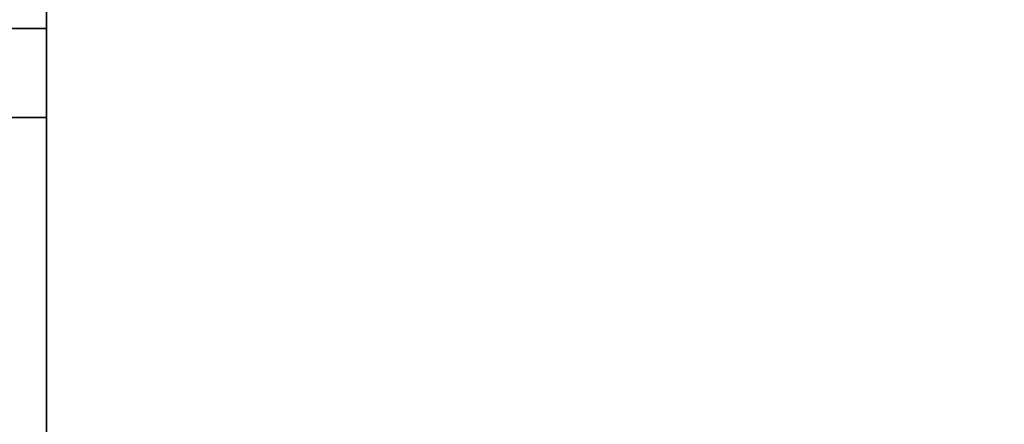
# Model space of a CAD drawing. Extents: x -130 to -4, y 73 to 145.
# Drawn here: x -100 to -93, y 123 to 126 of the extents above; entities that cross this region are included whole.
import ezdxf

# ---------------------------------------------------------------- set-up
doc = ezdxf.new("R2010")
doc.units = 0
doc.header["$LTSCALE"] = 96
doc.header["$MEASUREMENT"] = 0
for name, color, linetype in [('AFUST-3-DWLM', 7, 'Continuous'), ('AFUWK-3-TPLM', 7, 'Continuous'), ('MAIN_FURN', 7, 'Continuous')]:
    doc.layers.add(name, color=color, linetype=linetype)

# ---------------------------------------------------------------- blocks, each defined once
blk = doc.blocks.new('ZN7230TP')
at = {"layer": 'AFUWK-3-TPLM', "color": 42, "linetype": 'Continuous'}
for points, invisible_edges in [([(0, -30, 1), (72, 0, 1), (72, -30, 1)], 1), ([(0, 0, 1), (72, 0, 1), (0, -30, 1)], 2), ([(0, 0, 1), (72, 0), (72, 0, 1)], 1), ([(0, 0), (72, 0), (0, 0, 1)], 2), ([(0, 0), (72, -30), (72, 0)], 1), ([(0, -30), (72, -30), (0, 0)], 2)]:
    blk.add_3dface(points, dxfattribs=dict(at, invisible_edges=invisible_edges))
blk = doc.blocks.new('ZN302022SCFL3')
at = {"layer": 'AFUST-3-DWLM', "color": 42, "linetype": 'Continuous'}
for points, invisible_edges in [([(30, -19.375, 4), (15, -19.375, 22), (15, -19.375, 4)], 1), ([(30, -19.375, 22), (15, -19.375, 22), (30, -19.375, 4)], 2), ([(15, -19.375, 22), (30, -20, 22), (15, -20, 22)], 1), ([(30, -19.375, 22), (30, -20, 22), (15, -19.375, 22)], 2), ([(15, -20, 4), (30, -19.375, 4), (15, -19.375, 4)], 1), ([(30, -20, 4), (30, -19.375, 4), (15, -20, 4)], 2), ([(30, -20, 4), (30, -19.375, 22), (30, -19.375, 4)], 1), ([(30, -20, 22), (30, -19.375, 22), (30, -20, 4)], 2), ([(30, -20, 22), (15, -20, 4), (15, -20, 22)], 1), ([(30, -20, 4), (15, -20, 4), (30, -20, 22)], 2)]:
    blk.add_3dface(points, dxfattribs=dict(at, invisible_edges=invisible_edges))

msp = doc.modelspace()

# ---------------------------------------------------------------- block references
at = {"layer": 'MAIN_FURN', "color": 65, "linetype": 'Continuous'}
msp.add_blockref('ZN302022SCFL3', (-130, 145), dxfattribs=at)
at = {"layer": 'MAIN_FURN', "color": 65, "linetype": 'Continuous', "rotation": 90}
msp.add_blockref('ZN7230TP', (-100, 73, 28), dxfattribs=at)

doc.saveas('drawing.dxf')
